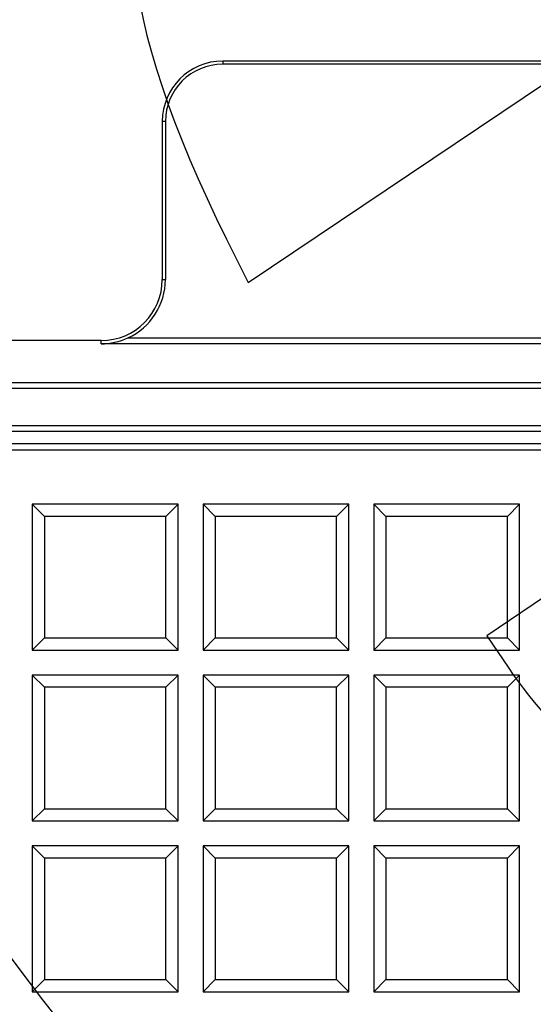
# Model space of a CAD drawing. Units: millimetres. Extents: x 0 to 291, y 0 to 204.
# Drawn here: x 159 to 166, y 98 to 112 of the extents above; entities that cross this region are included whole.
import ezdxf
from ezdxf.enums import TextEntityAlignment as Align

# ---------------------------------------------------------------- set-up
doc = ezdxf.new("R2010")
doc.units = ezdxf.units.MM
for name, color, linetype in [('D-16-D400M', 7, 'Continuous'), ('D-16-D400T', 7, 'Continuous'), ('Default', 7, 'Continuous'), ('Predeterminado', 7, 'Continuous')]:
    doc.layers.add(name, color=color, linetype=linetype)
doc.styles.add('SEACAD_Arial', font='arial.ttf')
doc.dimstyles.new('ISO', dxfattribs={"dimtxt": 3.125, "dimasz": 3.125, "dimexe": 1.5625, "dimexo": 0, "dimgap": 0.78125, "dimtad": 0, "dimdec": 0, "dimlfac": 5.882353, "dimtxsty": 'SEACAD_Arial', "dimblk1": '_SE_FILLED', "dimblk2": '_SE_FILLED', "dimsah": 1, "dimcen": 1.5625, "dimadec": 1, "dimazin": 0, "dimtfac": 0.5, "dimtmove": 0, "dimatfit": 3, "dimfxl": 1, "dimarcsym": 0})

# ---------------------------------------------------------------- blocks, each defined once
blk = doc.blocks.new('SE')
at = {"layer": 'D-16-D400M', "color": 7, "linetype": 'Continuous'}
for p, q in [((162.127, 111.228), (162.127, 111.184)), ((170.627, 111.228), (162.127, 111.228)), ((162.127, 111.228), (162.127, 111.228)), ((170.627, 111.228), (162.127, 111.228)), ((170.627, 111.184), (162.127, 111.184)), ((161.324, 110.382), (161.281, 110.382)), ((161.281, 110.382), (161.281, 108.172)), ((161.281, 110.382), (161.281, 110.382)), ((161.281, 110.382), (161.281, 108.172)), ((161.324, 110.382), (161.324, 108.172)), ((161.281, 108.172), (161.324, 108.172)), ((161.281, 108.172), (161.281, 108.172)), ((160.427, 107.318), (135.862, 107.318)), ((160.427, 107.318), (135.862, 107.318)), ((160.427, 107.271), (160.427, 107.318)), ((160.427, 107.318), (160.427, 107.318)), ((160.799, 107.356), (168.793, 107.356)), ((168.793, 107.271), (160.427, 107.271)), ((88.17, 106.731), (168.253, 106.731)), ((168.253, 106.646), (88.17, 106.646)), ((88.177, 106.13), (168.247, 106.13)), ((168.247, 106.045), (88.177, 106.045))]:
    blk.add_line(p, q, dxfattribs=at)
for centre, radius, start, end in [((162.127, 110.382), 0.846, 90, 180), ((162.127, 110.382), 0.802, 90, 180), ((160.427, 108.172), 0.854, 270, 0), ((160.427, 108.172), 0.898, 294.5481, 0), ((160.411, 108.199), 0.928, 270.9367, 294.7179)]:
    blk.add_arc(centre, radius, start, end, dxfattribs=at)
at = {"layer": 'D-16-D400T', "color": 7, "linetype": 'Continuous'}
for p, q in [((167.819, 105.871), (88.604, 105.871)), ((167.819, 105.786), (88.604, 105.786)), ((159.461, 105.027), (159.461, 102.987)), ((159.631, 104.857), (159.461, 105.027)), ((161.501, 105.027), (159.461, 105.027)), ((161.331, 104.857), (161.501, 105.027)), ((161.501, 102.987), (161.501, 105.027)), ((161.851, 105.027), (161.851, 102.987)), ((162.021, 104.857), (161.851, 105.027)), ((163.891, 105.027), (161.851, 105.027)), ((163.721, 104.857), (163.891, 105.027)), ((163.891, 102.987), (163.891, 105.027)), ((164.241, 105.027), (164.241, 102.987)), ((164.411, 104.857), (164.241, 105.027)), ((166.281, 105.027), (164.241, 105.027)), ((166.111, 104.857), (166.281, 105.027)), ((166.281, 102.987), (166.281, 105.027)), ((161.331, 104.857), (159.631, 104.857)), ((159.631, 104.857), (159.631, 103.158)), ((161.331, 103.158), (161.331, 104.857)), ((163.721, 104.857), (162.021, 104.857)), ((162.021, 104.857), (162.021, 103.158)), ((163.721, 103.158), (163.721, 104.857)), ((166.111, 104.857), (164.411, 104.857)), ((164.411, 104.857), (164.411, 103.158)), ((166.111, 103.158), (166.111, 104.857)), ((159.631, 103.158), (159.461, 102.987)), ((159.631, 103.158), (161.331, 103.158)), ((161.331, 103.158), (161.501, 102.987)), ((162.021, 103.158), (161.851, 102.987)), ((162.021, 103.158), (163.721, 103.158)), ((163.721, 103.158), (163.891, 102.987)), ((164.411, 103.158), (164.241, 102.987)), ((164.411, 103.158), (166.111, 103.158)), ((166.111, 103.158), (166.281, 102.987)), ((159.461, 102.987), (161.501, 102.987)), ((161.851, 102.987), (163.891, 102.987)), ((164.241, 102.987), (166.281, 102.987)), ((159.461, 102.637), (159.461, 100.597)), ((159.631, 102.467), (159.461, 102.637)), ((161.501, 102.637), (159.461, 102.637)), ((161.331, 102.467), (161.501, 102.637)), ((161.501, 100.597), (161.501, 102.637)), ((161.851, 102.637), (161.851, 100.597)), ((162.021, 102.467), (161.851, 102.637)), ((163.891, 102.637), (161.851, 102.637)), ((163.721, 102.467), (163.891, 102.637)), ((163.891, 100.597), (163.891, 102.637)), ((164.241, 102.637), (164.241, 100.597)), ((164.411, 102.467), (164.241, 102.637)), ((166.281, 102.637), (164.241, 102.637)), ((166.111, 102.467), (166.281, 102.637)), ((166.281, 100.597), (166.281, 102.637)), ((161.331, 102.467), (159.631, 102.467)), ((159.631, 102.467), (159.631, 100.767)), ((161.331, 100.767), (161.331, 102.467)), ((163.721, 102.467), (162.021, 102.467)), ((162.021, 102.467), (162.021, 100.767)), ((163.721, 100.767), (163.721, 102.467)), ((166.111, 102.467), (164.411, 102.467)), ((164.411, 102.467), (164.411, 100.767)), ((166.111, 100.767), (166.111, 102.467)), ((159.631, 100.767), (159.461, 100.597)), ((159.631, 100.767), (161.331, 100.767)), ((161.331, 100.767), (161.501, 100.597)), ((162.021, 100.767), (161.851, 100.597)), ((162.021, 100.767), (163.721, 100.767)), ((163.721, 100.767), (163.891, 100.597)), ((164.411, 100.767), (164.241, 100.597)), ((164.411, 100.767), (166.111, 100.767)), ((166.111, 100.767), (166.281, 100.597)), ((159.461, 100.597), (161.501, 100.597)), ((161.851, 100.597), (163.891, 100.597)), ((164.241, 100.597), (166.281, 100.597)), ((159.461, 100.247), (159.461, 98.207)), ((159.631, 100.077), (159.461, 100.247)), ((161.501, 100.247), (159.461, 100.247)), ((161.331, 100.077), (161.501, 100.247)), ((161.501, 98.207), (161.501, 100.247)), ((161.851, 100.247), (161.851, 98.207)), ((162.021, 100.077), (161.851, 100.247)), ((163.891, 100.247), (161.851, 100.247)), ((163.721, 100.077), (163.891, 100.247)), ((163.891, 98.207), (163.891, 100.247)), ((164.241, 100.247), (164.241, 98.207)), ((164.411, 100.077), (164.241, 100.247)), ((166.281, 100.247), (164.241, 100.247)), ((166.111, 100.077), (166.281, 100.247)), ((166.281, 98.207), (166.281, 100.247)), ((161.331, 100.077), (159.631, 100.077)), ((159.631, 100.077), (159.631, 98.377)), ((161.331, 98.377), (161.331, 100.077)), ((163.721, 100.077), (162.021, 100.077)), ((162.021, 100.077), (162.021, 98.377)), ((163.721, 98.377), (163.721, 100.077)), ((166.111, 100.077), (164.411, 100.077)), ((164.411, 100.077), (164.411, 98.377)), ((166.111, 98.377), (166.111, 100.077)), ((159.631, 98.377), (159.461, 98.207)), ((159.631, 98.377), (161.331, 98.377)), ((161.331, 98.377), (161.501, 98.207)), ((162.021, 98.377), (161.851, 98.207)), ((162.021, 98.377), (163.721, 98.377)), ((163.721, 98.377), (163.891, 98.207)), ((164.411, 98.377), (164.241, 98.207)), ((164.411, 98.377), (166.111, 98.377)), ((166.111, 98.377), (166.281, 98.207)), ((159.461, 98.207), (161.501, 98.207)), ((161.851, 98.207), (163.891, 98.207)), ((164.241, 98.207), (166.281, 98.207))]:
    blk.add_line(p, q, dxfattribs=at)
blk = doc.blocks.new('DMBLK7')
at = {"layer": 'Predeterminado', "linetype": 'Continuous'}
for points in [[(88.586, 123.206), (85.461, 122.685), (88.586, 122.164)], [(167.838, 123.206), (167.838, 122.164), (170.963, 122.685)]]:
    blk.add_hatch(color=7, dxfattribs=at).paths.add_polyline_path(points)
at = {"layer": 'Predeterminado', "color": 7, "linetype": 'Continuous'}
for p, q in [((85.461, 107.329), (85.461, 124.247)), ((170.963, 96.782), (170.963, 124.247)), ((85.461, 122.685), (123.449, 122.685)), ((132.974, 122.685), (170.963, 122.685))]:
    blk.add_line(p, q, dxfattribs=at)
at = {"layer": 'Predeterminado', "color": 7, "linetype": 'Continuous', "style": 'SEACAD_Arial'}
blk.add_text('503', height=3.125, dxfattribs=at).set_placement((124.543, 124.247), align=Align.TOP_LEFT)
blk = doc.blocks.new('_SE_FILLED')
at = {"color": 0}
blk.add_line((0, 0), (-1, 0), dxfattribs=at)
blk.add_solid([(0, 0), (-1, -0.1665), (-1, 0.1665), (0, 0)], dxfattribs=at)
blk = doc.blocks.new('DMBLK8')
at = {"layer": 'Predeterminado', "linetype": 'Continuous'}
for points in [[(84.676, 130.706), (81.551, 130.185), (84.676, 129.664)], [(171.748, 130.706), (171.748, 129.664), (174.873, 130.185)]]:
    blk.add_hatch(color=7, dxfattribs=at).paths.add_polyline_path(points)
at = {"layer": 'Predeterminado', "color": 7, "linetype": 'Continuous'}
for p, q in [((81.551, 111.241), (81.551, 131.747)), ((174.873, 106.982), (174.873, 131.747)), ((81.551, 130.185), (123.449, 130.185)), ((132.974, 130.185), (174.873, 130.185))]:
    blk.add_line(p, q, dxfattribs=at)
at = {"layer": 'Predeterminado', "color": 7, "linetype": 'Continuous', "style": 'SEACAD_Arial'}
blk.add_text('549', height=3.125, dxfattribs=at).set_placement((124.543, 131.747), align=Align.TOP_LEFT)
blk = doc.blocks.new('SE880')
at = {"color": 7, "linetype": 'Continuous'}
for p, q in [((173.41, 108.329), (165.825, 103.187)), ((165.825, 103.187), (166.13, 102.733))]:
    blk.add_line(p, q, dxfattribs=at)
blk = doc.blocks.new('SE879')
blk.add_blockref('SE880', (0, 0))
blk = doc.blocks.new('SE884')
at = {"color": 7, "linetype": 'Continuous'}
for p, q in [((170.86, 113.757), (170.245, 114.668)), ((170.245, 114.668), (170.245, 114.668)), ((166.672, 110.943), (170.86, 113.757)), ((162.484, 108.128), (166.672, 110.943)), ((162.18, 108.737), (162.484, 108.128))]:
    blk.add_line(p, q, dxfattribs=at)
blk = doc.blocks.new('SE883')
blk.add_blockref('SE884', (0, 0))

msp = doc.modelspace()

# ---------------------------------------------------------------- linework, layer by layer
at = {"color": 7, "linetype": 'Continuous'}
for points in [[(161.5242, 115.656), (160.446, 113.8871), (160.642, 111.8205), (162.1804, 108.7366)], [(166.1296, 102.7335), (166.7761, 101.7713), (168.1997, 100.426), (169.1598, 99.8699)], [(163.4677, 94.2484), (161.2899, 95.902), (159.6016, 97.8351), (157.6876, 100.8665)]]:
    msp.add_open_spline(points, degree=3, dxfattribs=at)

# ---------------------------------------------------------------- block references
for name in ['SE883', 'SE879']:
    msp.add_blockref(name, (0, 0))
at = {"layer": 'Default'}
msp.add_blockref('SE', (0, 0), dxfattribs=at)

# ---------------------------------------------------------------- dimensions: what is measured, and where the dimension line sits
at = {"layer": 'Predeterminado', "color": 7, "linetype": 'Continuous'}
for base, p1, p2, picture, middle in [((81.5506, 130.185), (81.5506, 106.982), (174.8725, 106.982), 'DMBLK8', (128.2116, 130.185)), ((85.4606, 122.685), (85.4606, 96.782), (170.9625, 96.782), 'DMBLK7', (128.2116, 122.685))]:
    dim = msp.add_linear_dim(base=base, p1=p1, p2=p2, angle=0, text='\\A1;<>', dimstyle='ISO', dxfattribs=at)
    dim.commit()
    dim.dimension.update_dxf_attribs({"geometry": picture, "text_midpoint": middle, "dimtype": 161})

doc.saveas('drawing.dxf')
